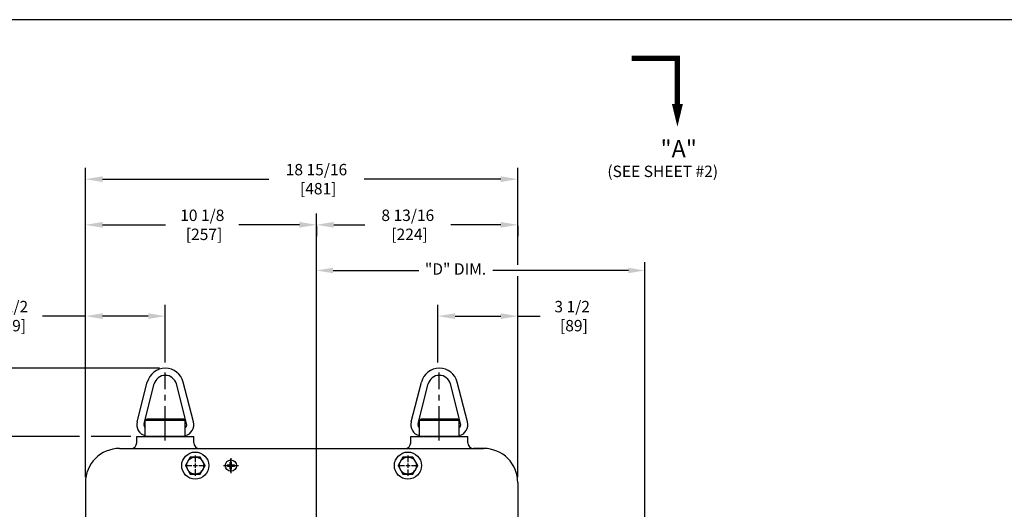
# Model space of a CAD drawing. Extents: x 2 to 134, y 1 to 87.
# Drawn here: x 24 to 67, y 65 to 86 of the extents above; entities that cross this region are included whole.
import ezdxf

# ---------------------------------------------------------------- set-up
doc = ezdxf.new("R2010")
doc.units = 0
doc.header["$LTSCALE"] = 4
doc.header["$MEASUREMENT"] = 0
doc.linetypes.add('CENTER2', pattern=[1.125, 0.75, -0.125, 0.125, -0.125])
doc.linetypes.add('PHANTOM2', pattern=[1.25, 0.625, -0.125, 0.125, -0.125, 0.125, -0.125])
doc.layers.get('DEFPOINTS').update_dxf_attribs({"linetype": 'CONTINUOUS'})
for name, color, linetype in [('001-CENTER-LINE-RED', 1, 'CENTER2'), ('001-DIMENSIONS-GREEN', 90, 'CONTINUOUS'), ('001-OBJECT-WHITE', 7, 'CONTINUOUS'), ('001-PHANTOM', 30, 'PHANTOM2'), ('001-TEXT', 90, 'CONTINUOUS'), ('001-TITLE', 9, 'CONTINUOUS')]:
    doc.layers.add(name, color=color, linetype=linetype)
doc.styles.add('ROMANS', font='romans')
doc.dimstyles.new('FRACTIONAL', dxfattribs={"dimscale": 4, "dimtxt": 0.125, "dimasz": 0.1875, "dimexe": 0.125, "dimexo": 0.0625, "dimgap": 0.0625, "dimtad": 0, "dimtih": 1, "dimtoh": 1, "dimdec": 6, "dimzin": 4, "dimdsep": 46, "dimtxsty": 'ROMANS', "dimcen": 0.125, "dimclrd": 101, "dimclre": 91, "dimclrt": 256, "dimadec": 0, "dimazin": 0, "dimtfac": 0.545455, "dimtdec": 6, "dimtofl": 0, "dimtmove": 0, "dimatfit": 3, "dimfxl": 1, "dimtolj": 1, "dimtzin": 4, "dimarcsym": 0})

# ---------------------------------------------------------------- blocks, each defined once
blk = doc.blocks.new('*D13')
at = {"layer": '001-DIMENSIONS-GREEN', "color": 91}
for p, q in [((26.88, 65.953), (26.88, 73.5)), ((30.38, 70.968), (30.38, 73.5))]:
    blk.add_line(p, q, dxfattribs=at)
at = {"layer": '001-DIMENSIONS-GREEN', "color": 101}
for p, q in [((26.88, 73), (25.002, 73)), ((29.63, 73), (27.63, 73))]:
    blk.add_line(p, q, dxfattribs=at)
for points in [[(27.63, 73.125), (27.63, 72.875), (26.88, 73)], [(29.63, 73.125), (29.63, 72.875), (30.38, 73)]]:
    blk.add_solid(points, dxfattribs=at)
at = {"layer": 'DEFPOINTS', "color": 0}
for p in [(30.38, 73), (30.38, 70.718), (26.88, 65.703)]:
    blk.add_point(p, dxfattribs=at)
at = {"layer": '001-DIMENSIONS-GREEN', "insert": (23.597, 73), "char_height": 0.5, "attachment_point": 5, "style": 'ROMANS'}
blk.add_mtext('\\A1;3 1/2\\P [89]', dxfattribs=at)
blk = doc.blocks.new('*D14')
at = {"layer": '001-DIMENSIONS-GREEN', "color": 91}
for p, q in [((26.88, 66.205), (26.88, 77.5)), ((37.005, 61.719), (37.005, 77.5))]:
    blk.add_line(p, q, dxfattribs=at)
at = {"layer": '001-DIMENSIONS-GREEN', "color": 101}
for p, q in [((27.63, 77), (30.393, 77)), ((36.255, 77), (33.607, 77))]:
    blk.add_line(p, q, dxfattribs=at)
for points in [[(27.63, 77.125), (27.63, 76.875), (26.88, 77)], [(36.255, 77.125), (36.255, 76.875), (37.005, 77)]]:
    blk.add_solid(points, dxfattribs=at)
at = {"layer": 'DEFPOINTS', "color": 0}
for p in [(37.005, 77), (26.88, 65.955), (37.005, 61.469)]:
    blk.add_point(p, dxfattribs=at)
at = {"layer": '001-DIMENSIONS-GREEN', "insert": (32, 77), "char_height": 0.5, "attachment_point": 5, "style": 'ROMANS'}
blk.add_mtext('\\A1;10 1/8\\P [257]', dxfattribs=at)
blk = doc.blocks.new('14-20PPHTOP')
at = {"layer": '001-CENTER-LINE-RED'}
for p, q in [((-0.291, 0), (0.291, 0)), ((0, -0.291), (0, 0.291))]:
    blk.add_line(p, q, dxfattribs=at)
at = {"layer": '001-OBJECT-WHITE', "color": 8}
for p, q in [((-0.156, 0.029), (-0.029, 0.029)), ((-0.029, 0.029), (-0.029, 0.156)), ((0.029, 0.029), (0.029, 0.156)), ((0.029, 0.029), (0.156, 0.029)), ((-0.156, -0.029), (-0.029, -0.029)), ((-0.029, -0.156), (-0.029, -0.029)), ((0.029, -0.029), (0.156, -0.029)), ((0.029, -0.156), (0.029, -0.029))]:
    blk.add_line(p, q, dxfattribs=at)
blk.add_circle((0, 0), 0.246, dxfattribs=at)
for start, end in [(169.491, 190.509), (79.491, 100.509), (349.491, 10.509), (259.491, 280.509)]:
    blk.add_arc((0, 0), 0.159, start, end, dxfattribs=at)
blk = doc.blocks.new('*D15')
at = {"layer": '001-DIMENSIONS-GREEN', "color": 91}
for p, q in [((42.318, 70.968), (42.318, 73.5)), ((45.818, 65.953), (45.818, 73.5))]:
    blk.add_line(p, q, dxfattribs=at)
at = {"layer": '001-DIMENSIONS-GREEN', "color": 101}
for p, q in [((43.068, 73), (45.068, 73)), ((45.818, 73), (46.792, 73))]:
    blk.add_line(p, q, dxfattribs=at)
for points in [[(43.068, 73.125), (43.068, 72.875), (42.318, 73)], [(45.068, 73.125), (45.068, 72.875), (45.818, 73)]]:
    blk.add_solid(points, dxfattribs=at)
at = {"layer": 'DEFPOINTS', "color": 0}
for p in [(42.318, 73), (42.318, 70.718), (45.818, 65.703)]:
    blk.add_point(p, dxfattribs=at)
at = {"layer": '001-DIMENSIONS-GREEN', "insert": (48.197, 73), "char_height": 0.5, "attachment_point": 5, "style": 'ROMANS'}
blk.add_mtext('\\A1;3 1/2\\P [89]', dxfattribs=at)
blk = doc.blocks.new('CUTPLNE')
at = {"layer": '001-PHANTOM', "linetype": 'CONTINUOUS', "const_width": 0.06}
blk.add_lwpolyline([(-0.012, 0.03), (-0.512, 0.03), (-0.512, 0.53)], dxfattribs=at)
at = {"layer": '001-TEXT', "color": 30}
blk.add_lwpolyline([(-0.512, 0.78, 0, 0.12, 0), (-0.512, 0.53, 0.12, 0.12, 0)], format="xyseb", dxfattribs=at)
blk = doc.blocks.new('*D23')
at = {"layer": '001-DIMENSIONS-GREEN', "color": 91}
for p, q in [((26.88, 77.45), (26.88, 79.5)), ((45.818, 77.45), (45.818, 79.5))]:
    blk.add_line(p, q, dxfattribs=at)
at = {"layer": '001-DIMENSIONS-GREEN', "color": 101}
for p, q in [((27.63, 79), (34.917, 79)), ((45.068, 79), (39.083, 79))]:
    blk.add_line(p, q, dxfattribs=at)
for points in [[(27.63, 79.125), (27.63, 78.875), (26.88, 79)], [(45.068, 79.125), (45.068, 78.875), (45.818, 79)]]:
    blk.add_solid(points, dxfattribs=at)
at = {"layer": 'DEFPOINTS', "color": 0}
for p in [(45.818, 79), (26.88, 77.2), (45.818, 77.2)]:
    blk.add_point(p, dxfattribs=at)
at = {"layer": '001-DIMENSIONS-GREEN', "insert": (37, 79), "char_height": 0.5, "attachment_point": 5, "style": 'ROMANS'}
blk.add_mtext('\\A1;18 15/16\\P [481]', dxfattribs=at)
blk = doc.blocks.new('*D24')
at = {"layer": '001-DIMENSIONS-GREEN', "color": 91}
for p, q in [((37.005, 76.95), (37.005, 76.5)), ((45.818, 76.95), (45.818, 76.5))]:
    blk.add_line(p, q, dxfattribs=at)
at = {"layer": '001-DIMENSIONS-GREEN', "color": 101}
for p, q in [((37.755, 77), (39.119, 77)), ((45.068, 77), (42.881, 77))]:
    blk.add_line(p, q, dxfattribs=at)
for points in [[(37.755, 77.125), (37.755, 76.875), (37.005, 77)], [(45.068, 77.125), (45.068, 76.875), (45.818, 77)]]:
    blk.add_solid(points, dxfattribs=at)
at = {"layer": 'DEFPOINTS', "color": 0}
for p in [(37.005, 77.2), (45.818, 77.2), (45.818, 77)]:
    blk.add_point(p, dxfattribs=at)
at = {"layer": '001-DIMENSIONS-GREEN', "insert": (41, 77), "char_height": 0.5, "attachment_point": 5, "style": 'ROMANS'}
blk.add_mtext('\\A1;8 13/16\\P [224]', dxfattribs=at)

msp = doc.modelspace()

# ---------------------------------------------------------------- linework, layer by layer
at = {"layer": '001-CENTER-LINE-RED', "ltscale": 0.5}
for p, q in [((30.3797192, 67.5523512), (30.3797192, 70.5368505)), ((42.3797192, 67.5523512), (42.3797192, 70.5368505))]:
    msp.add_line(p, q, dxfattribs=at)
at = {"layer": '001-CENTER-LINE-RED'}
for p, q in [((31.6917192, 66.8986698), (31.6917192, 66.6226333)), ((41.0047192, 66.8986698), (41.0047192, 66.6226333)), ((31.2462752, 66.4532258), (31.5223117, 66.4532258)), ((31.3625882, 66.4532258), (31.5390746, 66.4532258)), ((31.600322, 66.4532258), (31.7831163, 66.4532258)), ((31.6249927, 66.4532258), (31.7584457, 66.4532258)), ((31.6917192, 66.7823568), (31.6917192, 66.6058704)), ((31.6917192, 66.7823568), (31.6917192, 66.6058704)), ((31.6917192, 66.544623), (31.6917192, 66.3618287)), ((31.6917192, 66.5199523), (31.6917192, 66.3864993)), ((31.8443638, 66.4532258), (32.0208502, 66.4532258)), ((31.8611267, 66.4532258), (32.1371632, 66.4532258)), ((32.9255882, 66.4532258), (33.1020746, 66.4532258)), ((33.1634694, 66.4532258), (33.3459689, 66.4532258)), ((33.1879927, 66.4532258), (33.3214457, 66.4532258)), ((33.2547192, 66.7823568), (33.2547192, 66.6058704)), ((33.2547192, 66.5444756), (33.2547192, 66.3619761)), ((33.2547192, 66.5199523), (33.2547192, 66.3864993)), ((33.4073638, 66.4532258), (33.5838502, 66.4532258)), ((40.5592752, 66.4532258), (40.8353117, 66.4532258)), ((40.6755882, 66.4532258), (40.8520746, 66.4532258)), ((40.913322, 66.4532258), (41.0961163, 66.4532258)), ((40.9379927, 66.4532258), (41.0714457, 66.4532258)), ((41.0047192, 66.7823568), (41.0047192, 66.6058704)), ((41.0047192, 66.7823568), (41.0047192, 66.6058704)), ((41.0047192, 66.544623), (41.0047192, 66.3618287)), ((41.0047192, 66.5199523), (41.0047192, 66.3864993)), ((41.1573638, 66.4532258), (41.3338502, 66.4532258)), ((41.1741267, 66.4532258), (41.4501632, 66.4532258)), ((31.6917192, 66.3005812), (31.6917192, 66.1240949)), ((31.6917192, 66.2838184), (31.6917192, 66.0077818)), ((33.2547192, 66.3005812), (33.2547192, 66.1240949)), ((41.0047192, 66.2838184), (41.0047192, 66.0077818))]:
    msp.add_line(p, q, dxfattribs=at)
at = {"layer": '001-DIMENSIONS-GREEN', "color": 91}
for p, q in [((45.8177192, 75.25), (45.8177192, 77.560359)), ((37.0047192, 61.7212258), (37.0047192, 75.36)), ((51.3797192, 59.1112258), (51.3797192, 75.36)), ((45.8177192, 65.9552258), (45.8177192, 74.75)), ((45.8177192, 65.9552258), (45.8177192, 74.75)), ((30.1297192, 70.7179758), (9.5, 70.7179758)), ((30.1277192, 70.7179758), (27.1297192, 70.7179758)), ((28.8777192, 67.7342258), (27.1297192, 67.7342258)), ((28.8777192, 67.7342258), (27.1297192, 67.7342258))]:
    msp.add_line(p, q, dxfattribs=at)
at = {"layer": '001-DIMENSIONS-GREEN'}
for p, q in [((37.7247192, 75), (41.4764462, 75)), ((26.6297192, 67.7342258), (9.430492, 67.7342258))]:
    msp.add_line(p, q, dxfattribs=at)
at = {"layer": '001-DIMENSIONS-GREEN', "color": 101}
msp.add_line((50.6597192, 75), (44.7190869, 75), dxfattribs=at)
for points in [[(37.7247192, 75.12), (37.7247192, 74.88), (37.0047192, 75)], [(50.6597192, 75.12), (50.6597192, 74.88), (51.3797192, 75)]]:
    msp.add_solid(points, dxfattribs=at)
at = {"layer": '001-OBJECT-WHITE', "color": 8}
for p, q in [((29.1455699, 68.3741236), (29.5929766, 70.1084347)), ((29.4481632, 68.2960625), (29.8955699, 70.0303736)), ((31.3112752, 68.2960625), (30.8638685, 70.0303736)), ((31.6138685, 68.3741236), (31.1664618, 70.1084347)), ((41.1455699, 68.3741236), (41.5929766, 70.1084347)), ((41.4481632, 68.2960625), (41.8955699, 70.0303736)), ((43.3112752, 68.2960625), (42.8638685, 70.0303736)), ((43.6138685, 68.3741236), (43.1664618, 70.1084347)), ((29.5047192, 67.7342258), (29.5047192, 68.4242258)), ((31.2547192, 67.7342258), (31.2547192, 68.4242258)), ((31.2547192, 68.0617258), (31.2547192, 68.4242258)), ((41.5047192, 67.7342258), (41.5047192, 68.4242258)), ((43.2547192, 67.7342258), (43.2547192, 68.4242258))]:
    msp.add_line(p, q, dxfattribs=at)
at = {"layer": '001-OBJECT-WHITE', "color": 30}
for p, q in [((29.5047192, 68.4242258), (29.5647192, 68.4842258)), ((31.2547192, 68.4242258), (29.5047192, 68.4242258)), ((31.1947192, 68.4842258), (29.5647192, 68.4842258)), ((31.1947192, 68.4842258), (31.2547192, 68.4242258)), ((41.5047192, 68.4242258), (41.5647192, 68.4842258)), ((43.2547192, 68.4242258), (41.5047192, 68.4242258)), ((43.1947192, 68.4842258), (41.5647192, 68.4842258)), ((43.1947192, 68.4842258), (43.2547192, 68.4242258))]:
    msp.add_line(p, q, dxfattribs=at)
at = {"layer": '001-OBJECT-WHITE'}
for p, q in [((29.1297192, 67.7342258), (31.6297192, 67.7342258)), ((29.1297192, 67.4532258), (29.1297192, 67.7342258)), ((31.2547192, 67.7342258), (29.5047192, 67.7342258)), ((31.6297192, 67.4532258), (31.6297192, 67.7342258)), ((41.1297192, 67.7342258), (43.6297192, 67.7342258)), ((41.1297192, 67.4532258), (41.1297192, 67.7342258)), ((43.2547192, 67.7342258), (41.5047192, 67.7342258)), ((43.6297192, 67.4532258), (43.6297192, 67.7342258)), ((28.3797192, 67.2032258), (44.3177192, 67.2032258)), ((28.3797192, 67.2032258), (28.8797192, 67.2032258)), ((31.8797192, 67.2032258), (40.8797192, 67.2032258)), ((44.3177192, 67.2032258), (43.8797192, 67.2032258)), ((43.8797192, 67.2032258), (44.3177192, 67.2032258)), ((43.8797192, 67.2032258), (44.3177192, 67.2032258)), ((44.3177192, 67.2032258), (43.8797192, 67.2032258)), ((26.8797192, 65.7032258), (26.8797192, 42.9109917)), ((45.8177192, 65.7032258), (45.8177192, 61.8592258))]:
    msp.add_line(p, q, dxfattribs=at)
at = {"layer": '001-OBJECT-WHITE', "color": 8}
for points in [[(31.4752128, 66.8282258), (31.2587065, 66.4532258), (31.4752128, 66.0782258), (31.9082255, 66.0782258), (32.1247319, 66.4532258), (31.9082255, 66.8282258)], [(40.7882128, 66.8282258), (40.5717065, 66.4532258), (40.7882128, 66.0782258), (41.2212255, 66.0782258), (41.4377319, 66.4532258), (41.2212255, 66.8282258)]]:
    msp.add_lwpolyline(points, close=True, dxfattribs=at)
at = {"layer": '001-OBJECT-WHITE'}
for centre, radius in [((31.6917192, 66.4532258), 0.594), ((41.0047192, 66.4532258), 0.594), ((33.2547192, 66.4532258), 0.25), ((33.2547192, 66.4532258), 0.25)]:
    msp.add_circle(centre, radius, dxfattribs=at)
at = {"layer": '001-OBJECT-WHITE', "color": 8}
for centre in [(31.6917192, 66.4532258), (41.0047192, 66.4532258)]:
    msp.add_circle(centre, 0.375, dxfattribs=at)
for centre, radius, start, end in [((30.3797192, 69.9054758), 0.8125, 14.46541653, 165.53458347), ((42.3797192, 69.9054758), 0.8125, 14.46541653, 165.53458347), ((30.3797192, 69.9054758), 0.5, 14.46541653, 165.53458347), ((42.3797192, 69.9054758), 0.5, 14.46541653, 165.53458347), ((29.6297192, 68.2492258), 0.5, 165.53458347, 255.52248781), ((29.6297192, 68.2492258), 0.1875, 165.53458347, 228.1896851), ((31.1297192, 68.2492258), 0.5, 284.47751219, 14.46541653), ((31.1297192, 68.2492258), 0.1875, 311.8103149, 14.46541653), ((41.6297192, 68.2492258), 0.5, 165.53458347, 255.52248781), ((41.6297192, 68.2492258), 0.1875, 165.53458347, 228.1896851), ((43.1297192, 68.2492258), 0.5, 284.47751219, 14.46541653), ((43.1297192, 68.2492258), 0.1875, 311.8103149, 14.46541653)]:
    msp.add_arc(centre, radius, start, end, dxfattribs=at)
at = {"layer": '001-OBJECT-WHITE'}
for centre, radius, start, end in [((28.8797192, 67.4532258), 0.25, 270, 0), ((31.8797192, 67.4532258), 0.25, 180, 270), ((40.8797192, 67.4532258), 0.25, 270, 0), ((43.8797192, 67.4532258), 0.25, 180, 270), ((28.3797192, 65.7032258), 1.5, 90, 180), ((44.3177192, 65.7032258), 1.5, 0, 90)]:
    msp.add_arc(centre, radius, start, end, dxfattribs=at)
at = {"layer": '001-TITLE'}
msp.add_line((133.985, 85.985), (20.7309635, 85.985), dxfattribs=at)

# ---------------------------------------------------------------- block references
at = {"layer": '001-DIMENSIONS-GREEN', "xscale": 4, "yscale": 4, "zscale": 4, "rotation": 180}
msp.add_blockref('CUTPLNE', (50.7579167, 84.4134314), dxfattribs=at)
at = {"layer": '001-OBJECT-WHITE'}
msp.add_blockref('14-20PPHTOP', (33.2547192, 66.4532258), dxfattribs=at)

# ---------------------------------------------------------------- texts
at = {"layer": '001-DIMENSIONS-GREEN', "style": 'ROMANS'}
for s, height, p in [('"A"', 0.75, (52.0665383, 79.960184)), ('(SEE SHEET #2)', 0.5, (49.7373095, 79.0917783))]:
    msp.add_text(s, height=height, dxfattribs=at).set_placement(p)
at = {"layer": '001-DIMENSIONS-GREEN', "insert": (43.0896138, 75), "char_height": 0.5, "attachment_point": 5, "style": 'ROMANS'}
msp.add_mtext('"D" DIM.', dxfattribs=at)

# ---------------------------------------------------------------- dimensions: what is measured, and where the dimension line sits
at = {"layer": '001-DIMENSIONS-GREEN'}
for base, p1, p2, picture, middle in [((45.8177192, 79), (26.8797192, 77.200359), (45.8177192, 77.200359), '*D23', (37, 79)), ((37.0047192, 77), (26.8797192, 65.9552258), (37.0047192, 61.4692258), '*D14', (32, 77)), ((45.8177192, 77), (37.0047192, 77.200359), (45.8177192, 77.200359), '*D24', (41, 77)), ((30.3797192, 73), (26.8797192, 65.7032258), (30.3797192, 70.7179758), '*D13', (23.5974047, 73)), ((42.3177192, 73), (45.8177192, 65.7032258), (42.3177192, 70.7179758), '*D15', (48.1970014, 73))]:
    dim = msp.add_linear_dim(base=base, p1=p1, p2=p2, dimstyle='FRACTIONAL', override={"dimpost": '\\X'}, dxfattribs=at)
    dim.commit()
    dim.dimension.update_dxf_attribs({"geometry": picture, "text_midpoint": middle, "dimtype": 160})

doc.saveas('drawing.dxf')
